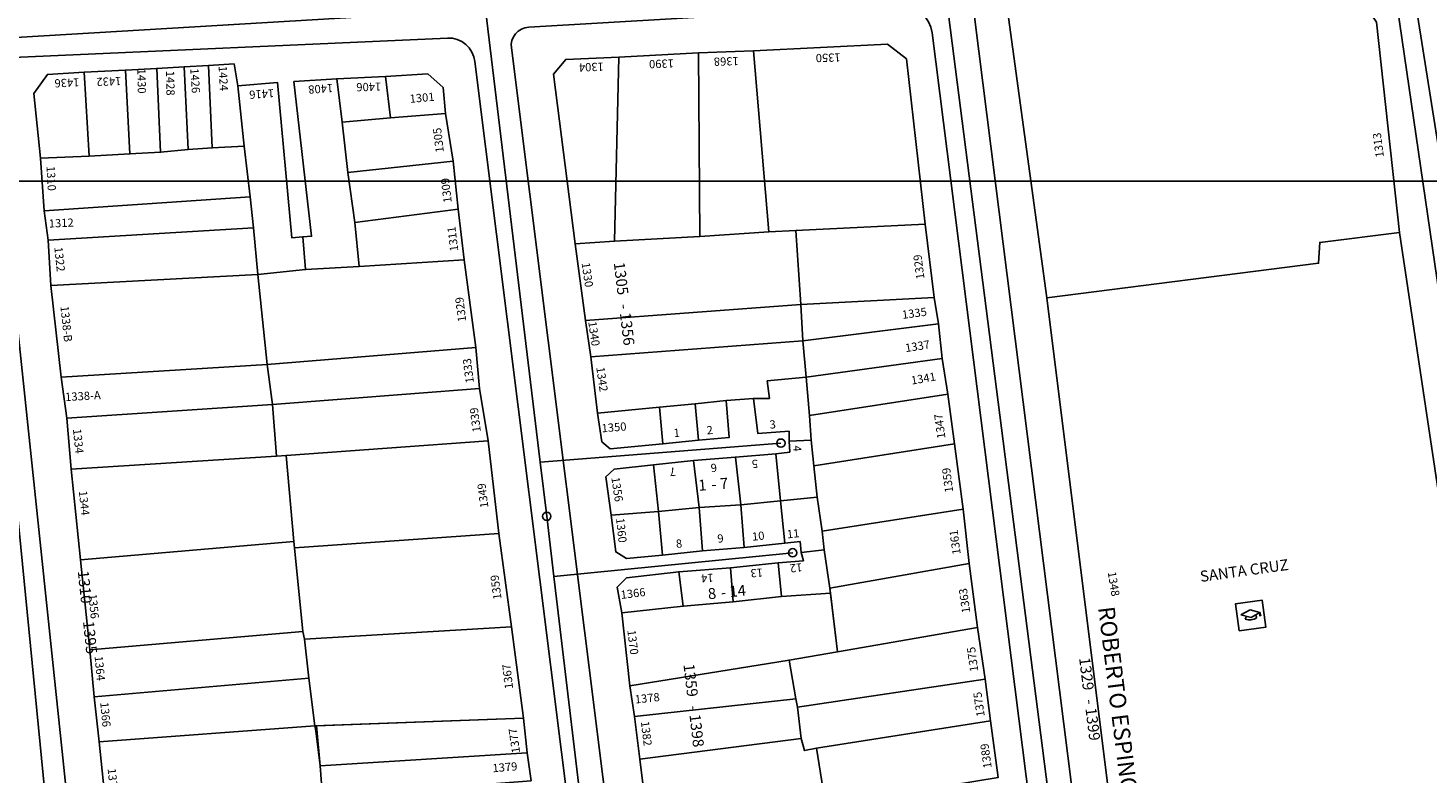
# Model space of a CAD drawing. Extents: x 342700 to 350155, y 6294400 to 6302418.
# Drawn here: x 346354 to 346609, y 6296092 to 6296228 of the extents above; entities that cross this region are included whole.
import ezdxf

# ---------------------------------------------------------------- set-up
doc = ezdxf.new("R2010")
doc.units = 0
doc.header["$MEASUREMENT"] = 0
doc.layers.get('0').update_dxf_attribs({"linetype": 'CONTINUOUS'})
for name, color, linetype in [('1010', 7, 'CONTINUOUS'), ('1400', 7, 'CONTINUOUS'), ('2000', 7, 'CONTINUOUS'), ('2510', 7, 'CONTINUOUS'), ('LIMITE_PREDIAL', 7, 'CONTINUOUS'), ('STGO-NU', 4, 'CONTINUOUS')]:
    doc.layers.add(name, color=color, linetype=linetype)

msp = doc.modelspace()

# ---------------------------------------------------------------- linework, layer by layer
at = {"color": 10}
for points in [[(346605.78, 6296240.34), (346630.83, 6296082.32)], [(346521.36, 6296235.22), (346542.83, 6296067.2)], [(346343.89, 6296225.73), (346437.59, 6296231.32)], [(346448.79, 6296138.91), (346447.59, 6296148.77), (346437.59, 6296231.32)], [(346343.89, 6296225.73), (346362.04, 6296040.83)], [(346448.79, 6296138.91), (346447.59, 6296148.77), (346491.44, 6296152.25)], [(346458.72, 6296055.15), (346450.09, 6296127.94), (346448.79, 6296138.91)], [(346448.79, 6296138.91), (346450.09, 6296127.94), (346493.58, 6296132.26)]]:
    msp.add_lwpolyline(points, dxfattribs=at)
at = {"color": 4}
for points in [[(346574.89, 6296118.03), (346574.21, 6296122.93), (346579.11, 6296123.61), (346579.79, 6296118.71), (346574.89, 6296118.03)], [(346575.2, 6296120.93), (346576.89, 6296121.84), (346578.69, 6296121.4), (346577.07, 6296120.49), (346575.2, 6296120.92)], [(346576.22, 6296120.69), (346575.99, 6296120.16)], [(346577.85, 6296120.93), (346578.1, 6296120.45)], [(346578.69, 6296121.4), (346578.65, 6296120.72)], [(346578.69, 6296121.4), (346578.67, 6296120.73)], [(346578.69, 6296121.4), (346578.7, 6296120.73)], [(346578.69, 6296121.4), (346578.75, 6296120.74)], [(346578.69, 6296121.4), (346578.78, 6296120.74)], [(346578.69, 6296121.4), (346578.8, 6296120.75)], [(346578.69, 6296121.4), (346578.86, 6296120.75)]]:
    msp.add_lwpolyline(points, dxfattribs=at)
for centre in [(346491.43, 6296152.25), (346448.78, 6296138.91), (346493.57, 6296132.26)]:
    msp.add_circle(centre, 0.759)
msp.add_arc((346576.77, 6296122.36), 2.33, 250.545, 304.765, dxfattribs=at)
at = {"layer": '1400', "color": 2}
for points in [[(346539.88, 6296178.74), (346552.08, 6296080.94), (346555.88, 6296078.34), (346616.48, 6296088.34), (346618.48, 6296094.44), (346604.08, 6296190.64), (346599.91, 6296229.03), (346596.84, 6296233.73), (346532.7, 6296231.19), (346539.88, 6296178.74)], [(346531.03, 6296091.31), (346529.63, 6296101.61), (346528.63, 6296109.21), (346527.23, 6296118.61), (346525.73, 6296130.31), (346524.63, 6296140.21), (346523.03, 6296152.11), (346521.83, 6296161.21), (346520.83, 6296167.71), (346520.13, 6296174.01), (346519.33, 6296178.81), (346517.73, 6296192.21), (346514.33, 6296222.31), (346510.83, 6296225.01), (346486.43, 6296223.81), (346476.43, 6296223.41), (346461.93, 6296222.61), (346452.23, 6296222.21), (346450.03, 6296219.51)], [(346357.23, 6296194.59), (346356.53, 6296204.19), (346355.33, 6296215.99), (346357.83, 6296219.49), (346364.53, 6296219.89), (346372.03, 6296220.29), (346377.73, 6296220.59), (346382.73, 6296220.89), (346387.13, 6296221.09), (346391.83, 6296221.39), (346392.53, 6296217.39), (346399.73, 6296217.99), (346402.33, 6296189.69), (346404.33, 6296189.89), (346405.93, 6296189.99), (346402.73, 6296218.19), (346410.53, 6296218.69), (346419.43, 6296219.09), (346427.13, 6296219.59), (346429.93, 6296217.09), (346430.33, 6296212.39), (346431.73, 6296203.69), (346432.63, 6296194.89), (346433.73, 6296185.69), (346435.83, 6296169.69), (346436.53, 6296162.19), (346438.13, 6296152.69), (346440.03, 6296135.79), (346442.33, 6296118.79), (346444.53, 6296102.09), (346445.23, 6296095.79), (346445.93, 6296090.69)], [(346450.03, 6296219.51), (346453.93, 6296188.61), (346455.83, 6296174.61), (346456.83, 6296168.01), (346458.03, 6296157.71), (346458.83, 6296152.51), (346460.33, 6296151.21), (346469.93, 6296152.11), (346476.43, 6296152.81), (346482.03, 6296153.31), (346481.43, 6296160.01), (346486.43, 6296160.41), (346487.23, 6296154.01), (346492.93, 6296154.41), (346492.93, 6296152.61), (346493.03, 6296150.61), (346490.53, 6296150.31), (346483.13, 6296149.71), (346475.53, 6296149.11), (346468.23, 6296148.31), (346461.03, 6296147.51), (346459.53, 6296146.11), (346460.53, 6296139.11), (346461.33, 6296132.41), (346463.33, 6296131.21), (346469.83, 6296131.81), (346477.13, 6296132.61), (346484.73, 6296133.21), (346492.13, 6296134.01), (346494.93, 6296134.31), (346495.13, 6296132.31), (346495.53, 6296130.81), (346490.93, 6296130.41), (346482.23, 6296129.51), (346472.83, 6296128.81), (346463.33, 6296127.71), (346461.63, 6296126.01), (346462.43, 6296121.31), (346463.93, 6296108.01), (346464.73, 6296102.41), (346465.73, 6296094.61), (346467.13, 6296083.41)], [(346368.93, 6296081.29), (346367.23, 6296097.79), (346366.33, 6296105.99), (346365.53, 6296114.59), (346363.83, 6296130.99), (346362.13, 6296147.49), (346361.33, 6296156.79), (346360.33, 6296164.29), (346358.43, 6296180.99), (346357.93, 6296189.29), (346357.23, 6296194.59)]]:
    msp.add_lwpolyline(points, dxfattribs=at)
at = {"layer": '2000', "color": 1}
for points in [[(346624.52, 6296089.05), (346603.72, 6296231.54), (346603.46, 6296232.59), (346603.02, 6296233.57), (346602.4, 6296234.45), (346601.64, 6296235.21), (346600.75, 6296235.81), (346599.76, 6296236.24), (346598.71, 6296236.48), (346597.63, 6296236.53), (346529.94, 6296233.25), (346529.26, 6296233.14), (346528.61, 6296232.9), (346528.03, 6296232.53), (346527.54, 6296232.05), (346527.15, 6296231.48), (346526.89, 6296230.85), (346526.76, 6296230.17), (346526.77, 6296229.48), (346545.85, 6296077.89)], [(346538.17, 6296075.11), (346519, 6296227.07), (346518.74, 6296228.12), (346518.3, 6296229.1), (346517.68, 6296229.98), (346516.91, 6296230.74), (346516.02, 6296231.34), (346515.04, 6296231.77), (346513.99, 6296232.01), (346512.91, 6296232.06), (346445.49, 6296228.09), (346444.81, 6296227.98), (346444.16, 6296227.74), (346443.58, 6296227.37), (346443.09, 6296226.9), (346442.7, 6296226.33), (346442.44, 6296225.69), (346442.31, 6296225.01), (346442.33, 6296224.32), (346462.34, 6296064.7)], [(346363.28, 6296069.4), (346347.64, 6296218.06), (346347.65, 6296218.9), (346347.84, 6296219.71), (346348.17, 6296220.47), (346348.66, 6296221.14), (346349.26, 6296221.71), (346349.97, 6296222.15), (346350.75, 6296222.43), (346351.57, 6296222.56), (346430.68, 6296226.11), (346431.58, 6296226.07), (346432.46, 6296225.86), (346433.29, 6296225.49), (346434.03, 6296224.97), (346434.66, 6296224.32), (346435.15, 6296223.56), (346435.49, 6296222.72), (346435.67, 6296221.83), (346455.4, 6296064.4)]]:
    msp.add_lwpolyline(points, dxfattribs=at)
at = {"layer": 'LIMITE_PREDIAL', "color": 4}
for points in [[(346532.7, 6296231.19), (346539.88, 6296178.74), (346589.38, 6296185.04), (346589.58, 6296188.84), (346604.08, 6296190.64), (346599.91, 6296229.03), (346596.84, 6296233.73), (346532.7, 6296231.19)], [(346486.43, 6296223.81), (346489.23, 6296190.81), (346494.13, 6296191.01), (346517.73, 6296192.21), (346514.33, 6296222.31), (346510.83, 6296225.01), (346486.43, 6296223.81)], [(346452.23, 6296222.21), (346450.03, 6296219.51), (346453.93, 6296188.61), (346461.13, 6296189.11), (346461.93, 6296222.61), (346452.23, 6296222.21)], [(346461.93, 6296222.61), (346461.13, 6296189.11), (346476.63, 6296189.91), (346476.43, 6296223.41), (346461.93, 6296222.61)], [(346476.43, 6296223.41), (346476.63, 6296189.91), (346489.23, 6296190.81), (346486.43, 6296223.81), (346476.43, 6296223.41)], [(346364.53, 6296219.89), (346357.83, 6296219.49), (346355.33, 6296215.99), (346356.53, 6296204.19), (346365.43, 6296204.59), (346364.53, 6296219.89)], [(346372.03, 6296220.29), (346364.53, 6296219.89), (346365.43, 6296204.59), (346372.83, 6296204.99), (346372.03, 6296220.29)], [(346377.73, 6296220.59), (346372.03, 6296220.29), (346372.83, 6296204.99), (346378.43, 6296205.29), (346377.73, 6296220.59)], [(346382.73, 6296220.89), (346377.73, 6296220.59), (346378.43, 6296205.29), (346383.43, 6296205.79), (346382.73, 6296220.89)], [(346387.13, 6296221.09), (346382.73, 6296220.89), (346383.43, 6296205.79), (346387.83, 6296206.09), (346387.13, 6296221.09)], [(346392.53, 6296217.39), (346391.83, 6296221.39), (346387.13, 6296221.09), (346387.83, 6296206.09), (346393.63, 6296206.39), (346392.53, 6296217.39)], [(346429.93, 6296217.09), (346427.13, 6296219.59), (346419.43, 6296219.09), (346420.33, 6296211.59), (346430.33, 6296212.39), (346429.93, 6296217.09)], [(346399.73, 6296217.99), (346392.53, 6296217.39), (346393.63, 6296206.39), (346394.73, 6296197.19), (346395.33, 6296191.49), (346396.13, 6296182.99), (346404.83, 6296183.89), (346404.33, 6296189.89), (346402.33, 6296189.69), (346399.73, 6296217.99)], [(346402.73, 6296218.19), (346410.53, 6296218.69), (346411.53, 6296210.79), (346412.53, 6296201.59), (346413.83, 6296192.49), (346414.63, 6296184.49), (346404.83, 6296183.89), (346404.33, 6296189.89), (346405.93, 6296189.99), (346402.73, 6296218.19)], [(346419.43, 6296219.09), (346410.53, 6296218.69), (346411.53, 6296210.79), (346420.33, 6296211.59), (346419.43, 6296219.09)], [(346430.33, 6296212.39), (346431.73, 6296203.69), (346412.53, 6296201.59), (346411.53, 6296210.79), (346420.33, 6296211.59), (346430.33, 6296212.39)], [(346356.53, 6296204.19), (346365.43, 6296204.59), (346372.83, 6296204.99), (346378.43, 6296205.29), (346383.43, 6296205.79), (346387.83, 6296206.09), (346393.63, 6296206.39), (346394.73, 6296197.19), (346357.23, 6296194.59), (346356.53, 6296204.19)], [(346431.73, 6296203.69), (346412.53, 6296201.59), (346413.83, 6296192.49), (346432.63, 6296194.89), (346431.73, 6296203.69)], [(346357.23, 6296194.59), (346394.73, 6296197.19), (346395.33, 6296191.49), (346357.93, 6296189.29), (346357.23, 6296194.59)], [(346432.63, 6296194.89), (346413.83, 6296192.49), (346414.63, 6296184.49), (346433.73, 6296185.69), (346432.63, 6296194.89)], [(346357.93, 6296189.29), (346395.33, 6296191.49), (346396.13, 6296182.99), (346358.43, 6296180.99), (346357.93, 6296189.29)], [(346517.73, 6296192.21), (346494.13, 6296191.01), (346495.03, 6296177.51), (346519.33, 6296178.81), (346517.73, 6296192.21)], [(346453.93, 6296188.61), (346461.13, 6296189.11), (346476.63, 6296189.91), (346489.23, 6296190.81), (346494.13, 6296191.01), (346495.03, 6296177.51), (346455.83, 6296174.61), (346453.93, 6296188.61)], [(346539.88, 6296178.74), (346589.38, 6296185.04), (346589.58, 6296188.84), (346604.08, 6296190.64), (346618.48, 6296094.44), (346616.48, 6296088.34), (346555.88, 6296078.34), (346552.08, 6296080.94), (346539.88, 6296178.74)], [(346433.73, 6296185.69), (346414.63, 6296184.49), (346404.83, 6296183.89), (346396.13, 6296182.99), (346397.83, 6296166.59), (346435.83, 6296169.69), (346433.73, 6296185.69)], [(346358.43, 6296180.99), (346396.13, 6296182.99), (346397.83, 6296166.59), (346360.33, 6296164.29), (346358.43, 6296180.99)], [(346519.33, 6296178.81), (346495.03, 6296177.51), (346495.43, 6296170.91), (346520.13, 6296174.01), (346519.33, 6296178.81)], [(346455.83, 6296174.61), (346495.03, 6296177.51), (346495.43, 6296170.91), (346456.83, 6296168.01), (346455.83, 6296174.61)], [(346520.13, 6296174.01), (346495.43, 6296170.91), (346496.03, 6296164.31), (346520.83, 6296167.71), (346520.13, 6296174.01)], [(346456.83, 6296168.01), (346495.43, 6296170.91), (346496.03, 6296164.31), (346488.93, 6296163.61), (346489.33, 6296160.41), (346486.43, 6296160.41), (346481.43, 6296160.01), (346475.83, 6296159.41), (346469.33, 6296158.81), (346458.03, 6296157.71), (346456.83, 6296168.01)], [(346435.83, 6296169.69), (346397.83, 6296166.59), (346398.83, 6296159.29), (346436.53, 6296162.19), (346435.83, 6296169.69)], [(346360.33, 6296164.29), (346397.83, 6296166.59), (346398.83, 6296159.29), (346361.33, 6296156.79), (346360.33, 6296164.29)], [(346520.83, 6296167.71), (346496.03, 6296164.31), (346496.63, 6296157.31), (346521.83, 6296161.21), (346520.83, 6296167.71)], [(346487.23, 6296154.01), (346486.43, 6296160.41), (346489.33, 6296160.41), (346488.93, 6296163.61), (346496.03, 6296164.31), (346496.63, 6296157.31), (346496.93, 6296152.81), (346492.93, 6296152.61), (346492.93, 6296154.41), (346487.23, 6296154.01)], [(346436.53, 6296162.19), (346398.83, 6296159.29), (346399.53, 6296149.89), (346401.33, 6296149.99), (346438.13, 6296152.69), (346436.53, 6296162.19)], [(346521.83, 6296161.21), (346496.63, 6296157.31), (346496.93, 6296152.81), (346497.43, 6296148.11), (346523.03, 6296152.11), (346521.83, 6296161.21)], [(346361.33, 6296156.79), (346398.83, 6296159.29), (346399.53, 6296149.89), (346362.13, 6296147.49), (346361.33, 6296156.79)], [(346458.03, 6296157.71), (346469.33, 6296158.81), (346469.93, 6296152.11), (346460.33, 6296151.21), (346458.83, 6296152.51), (346458.03, 6296157.71)], [(346469.93, 6296152.11), (346469.33, 6296158.81), (346475.83, 6296159.41), (346476.43, 6296152.81), (346469.93, 6296152.11)], [(346476.43, 6296152.81), (346475.83, 6296159.41), (346481.43, 6296160.01), (346482.03, 6296153.31), (346476.43, 6296152.81)], [(346438.13, 6296152.69), (346401.33, 6296149.99), (346402.73, 6296134.29), (346402.83, 6296133.19), (346440.03, 6296135.79), (346438.13, 6296152.69)], [(346492.93, 6296152.61), (346496.93, 6296152.81), (346497.43, 6296148.11), (346498.03, 6296142.41), (346491.33, 6296141.71), (346490.53, 6296150.31), (346493.03, 6296150.61), (346492.93, 6296152.61)], [(346523.03, 6296152.11), (346497.43, 6296148.11), (346498.03, 6296142.41), (346498.93, 6296136.21), (346524.63, 6296140.21), (346523.03, 6296152.11)], [(346362.13, 6296147.49), (346399.53, 6296149.89), (346401.33, 6296149.99), (346402.73, 6296134.29), (346363.83, 6296130.99), (346362.13, 6296147.49)], [(346468.23, 6296148.31), (346469.13, 6296139.81), (346460.53, 6296139.11), (346459.53, 6296146.11), (346461.03, 6296147.51), (346468.23, 6296148.31)], [(346475.53, 6296149.11), (346476.53, 6296140.51), (346469.13, 6296139.81), (346468.23, 6296148.31), (346475.53, 6296149.11)], [(346483.13, 6296149.71), (346484.13, 6296141.01), (346476.53, 6296140.51), (346475.53, 6296149.11), (346483.13, 6296149.71)], [(346490.53, 6296150.31), (346491.33, 6296141.71), (346484.13, 6296141.01), (346483.13, 6296149.71), (346490.53, 6296150.31)], [(346469.83, 6296131.81), (346469.13, 6296139.81), (346476.53, 6296140.51), (346477.13, 6296132.61), (346469.83, 6296131.81)], [(346477.13, 6296132.61), (346476.53, 6296140.51), (346484.13, 6296141.01), (346484.73, 6296133.21), (346477.13, 6296132.61)], [(346484.73, 6296133.21), (346484.13, 6296141.01), (346491.33, 6296141.71), (346492.13, 6296134.01), (346484.73, 6296133.21)], [(346492.13, 6296134.01), (346491.33, 6296141.71), (346498.03, 6296142.41), (346498.93, 6296136.21), (346499.33, 6296132.81), (346495.13, 6296132.31), (346494.93, 6296134.31), (346492.13, 6296134.01)], [(346463.33, 6296131.21), (346461.33, 6296132.41), (346460.53, 6296139.11), (346469.13, 6296139.81), (346469.83, 6296131.81), (346463.33, 6296131.21)], [(346524.63, 6296140.21), (346498.93, 6296136.21), (346499.33, 6296132.81), (346500.33, 6296125.81), (346525.73, 6296130.31), (346524.63, 6296140.21)], [(346440.03, 6296135.79), (346402.83, 6296133.19), (346404.33, 6296117.89), (346404.63, 6296116.49), (346442.33, 6296118.79), (346440.03, 6296135.79)], [(346363.83, 6296130.99), (346402.73, 6296134.29), (346402.83, 6296133.19), (346404.33, 6296117.89), (346365.53, 6296114.59), (346363.83, 6296130.99)], [(346495.53, 6296130.81), (346495.13, 6296132.31), (346499.33, 6296132.81), (346500.33, 6296125.81), (346500.44, 6296124.88), (346491.53, 6296124.31), (346490.93, 6296130.41), (346495.53, 6296130.81)], [(346490.93, 6296130.41), (346491.53, 6296124.31), (346482.73, 6296123.31), (346482.23, 6296129.51), (346490.93, 6296130.41)], [(346525.73, 6296130.31), (346500.33, 6296125.81), (346501.73, 6296114.21), (346527.23, 6296118.61), (346525.73, 6296130.31)], [(346461.63, 6296126.01), (346463.33, 6296127.71), (346472.83, 6296128.81), (346473.63, 6296122.51), (346462.43, 6296121.31), (346461.63, 6296126.01)], [(346482.23, 6296129.51), (346482.73, 6296123.31), (346473.63, 6296122.51), (346472.83, 6296128.81), (346482.23, 6296129.51)], [(346462.43, 6296121.31), (346473.63, 6296122.51), (346482.73, 6296123.31), (346491.53, 6296124.31), (346500.44, 6296124.88), (346501.73, 6296114.21), (346492.93, 6296112.71), (346463.93, 6296108.01), (346462.43, 6296121.31)], [(346365.53, 6296114.59), (346404.33, 6296117.89), (346404.63, 6296116.49), (346405.43, 6296109.39), (346366.33, 6296105.99), (346365.53, 6296114.59)], [(346442.33, 6296118.79), (346404.63, 6296116.49), (346405.43, 6296109.39), (346406.53, 6296100.69), (346444.53, 6296102.09), (346442.33, 6296118.79)], [(346527.23, 6296118.61), (346501.73, 6296114.21), (346492.93, 6296112.71), (346494.13, 6296105.61), (346494.43, 6296104.11), (346528.63, 6296109.21), (346527.23, 6296118.61)], [(346463.93, 6296108.01), (346492.93, 6296112.71), (346494.13, 6296105.61), (346464.73, 6296102.41), (346463.93, 6296108.01)], [(346366.33, 6296105.99), (346405.43, 6296109.39), (346406.53, 6296100.69), (346367.23, 6296097.79), (346366.33, 6296105.99)], [(346528.63, 6296109.21), (346494.43, 6296104.11), (346495.13, 6296098.41), (346495.73, 6296096.21), (346497.93, 6296096.61), (346529.63, 6296101.61), (346528.63, 6296109.21)], [(346464.73, 6296102.41), (346494.13, 6296105.61), (346494.43, 6296104.11), (346495.13, 6296098.41), (346465.73, 6296094.61), (346464.73, 6296102.41)], [(346444.53, 6296102.09), (346406.83, 6296100.69), (346407.53, 6296093.39), (346445.23, 6296095.79), (346444.53, 6296102.09)], [(346367.23, 6296097.79), (346406.53, 6296100.69), (346406.73, 6296099.79), (346407.53, 6296093.39), (346407.93, 6296087.79), (346408.43, 6296084.69), (346368.93, 6296081.29), (346367.23, 6296097.79)], [(346529.63, 6296101.61), (346497.93, 6296096.61), (346499.13, 6296089.01), (346501.43, 6296071.71), (346511.03, 6296073.21), (346509.83, 6296083.51), (346509.23, 6296087.71), (346531.03, 6296091.31), (346529.63, 6296101.61)], [(346465.73, 6296094.61), (346495.13, 6296098.41), (346495.73, 6296096.21), (346497.93, 6296096.61), (346499.13, 6296089.01), (346490.83, 6296087.61), (346482.23, 6296085.91), (346477.73, 6296085.21), (346467.13, 6296083.41), (346465.73, 6296094.61)], [(346445.23, 6296095.79), (346407.53, 6296093.39), (346407.93, 6296087.79), (346445.93, 6296090.69), (346445.23, 6296095.79)]]:
    msp.add_lwpolyline(points, dxfattribs=at)
at = {"layer": 'STGO-NU', "color": 3}
for points in [[(346300, 6296200), (347200, 6296200), (347200, 6296800), (346300, 6296800), (346300, 6296200)], [(346300, 6295600), (347200, 6295600), (347200, 6296200), (346300, 6296200), (346300, 6295600)]]:
    msp.add_lwpolyline(points, dxfattribs=at)

# ---------------------------------------------------------------- texts
at = {"color": 10}
for s, height, rotation, p in [('1305', 2, 276.9105, (346460.97, 6296185.16)), (' - 1356', 2, 276.9105, (346461.82, 6296178.13)), ('1', 2, 4.5264, (346476.45, 6296143.55)), (' - 7', 2, 4.5264, (346478.22, 6296143.68)), ('8', 2, 5.6723, (346478.22, 6296123.77)), (' - 14', 2, 5.6723, (346479.98, 6296123.95)), ('ROBERTO ESPINOZA', 3, 277.0824, (346549.2, 6296122.28)), ('1359', 2, 276.7386, (346473.66, 6296111.91)), (' - 1398', 2, 276.7386, (346474.5, 6296104.88))]:
    msp.add_text(s, height=height, rotation=rotation, dxfattribs=at).set_placement(p)
at = {"color": 4}
msp.add_text('SANTA CRUZ', height=2, rotation=7.8495, dxfattribs=at).set_placement((346567.91, 6296126.93))
at = {"layer": '1010', "color": 10}
for s, rotation, p in [('1310', 275.9365, (346363.34, 6296128.93)), (' - 1395', 275.9365, (346364.07, 6296121.89)), ('1329', 277.0824, (346545.74, 6296113.07)), (' - 1399', 277.0824, (346546.62, 6296106.05))]:
    msp.add_text(s, height=2, rotation=rotation, dxfattribs=at).set_placement(p)
at = {"layer": '2510', "color": 4}
for s, rotation, p in [('1390', 181.8568, (346471.92, 6296222.25)), ('1368', 181.8568, (346483.73, 6296222.68)), ('1350', 181.8568, (346502.29, 6296223.35)), ('1430', 271.009, (346374.2, 6296220.53)), ('1428', 271.009, (346379.43, 6296220.15)), ('1426', 273.9884, (346383.83, 6296220.55)), ('1424', 273.0144, (346389, 6296220.99)), ('1304', 181.8568, (346459.15, 6296221.65)), ('1436', 182.6589, (346363.62, 6296218.81)), ('1432', 182.6589, (346371.25, 6296219.05)), ('1416', 183.9767, (346399.07, 6296216.82)), ('1408', 184.4924, (346409.81, 6296217.78)), ('1406', 181.4557, (346418.61, 6296218.01)), ('1301', 4.9847, (346423.86, 6296214.29)), ('1305', 96.6007, (346430.04, 6296205.32)), ('1313', 97.4601, (346601.28, 6296204.44)), ('1310', 273.0717, (346357.65, 6296202.76)), ('1309', 96.6007, (346431.48, 6296196.17)), ('1312', 2.4064, (346358.09, 6296191.55)), ('1311', 97.1736, (346432.68, 6296187.33)), ('1322', 275.9938, (346359.07, 6296187.96)), ('1329', 97.5174, (346517.6, 6296182.23)), ('1330', 278.171, (346455.12, 6296185.09)), ('1329', 97.1736, (346434.12, 6296174.46)), ('1338-B', 275.9938, (346360.18, 6296177.2)), ('1335', 7.7349, (346513.59, 6296174.9)), ('1340', 278.171, (346456.33, 6296174.36)), ('1337', 9.11, (346514.19, 6296168.84)), ('1333', 97.1736, (346435.51, 6296163.29)), ('1342', 278.171, (346457.79, 6296166.04)), ('1341', 9.8549, (346515.27, 6296162.92)), ('1338-A', 3.2659, (346361.08, 6296159.91)), ('1339', 97.1736, (346436.78, 6296154.33)), ('1350', 4.5837, (346458.82, 6296154.21)), ('3', 4.8128, (346489.42, 6296154.88)), ('1347', 97.5174, (346521.41, 6296153.17)), ('1334', 275.9938, (346362.46, 6296154.8)), ('1', 4.8128, (346471.94, 6296153.34)), ('2', 4.8128, (346477.95, 6296153.84)), ('4', 273.3582, (346493.63, 6296151.79)), ('6', 185.581, (346479.7, 6296148.55)), ('5', 185.581, (346487.19, 6296149.28)), ('1356', 278.5721, (346460.53, 6296145.96)), ('7', 185.581, (346472.21, 6296147.82)), ('1359', 97.5174, (346522.83, 6296143.35)), ('1344', 275.9938, (346363.53, 6296143.51)), ('1349', 97.1736, (346438.16, 6296140.53)), ('1360', 276.1084, (346461.39, 6296138.54)), ('9', 5.9588, (346479.93, 6296134.08)), ('10', 5.9588, (346486.24, 6296134.45)), ('11', 5.9588, (346492.6, 6296134.88)), ('1361', 97.5174, (346524.19, 6296132.03)), ('8', 5.9588, (346472.38, 6296133.14)), ('12', 186.154, (346495.26, 6296130.38)), ('1359', 97.1736, (346440.55, 6296123.82)), ('14', 183.8049, (346479.11, 6296128.47)), ('13', 183.8049, (346488.12, 6296129.41)), ('1348', 279.2596, (346550.95, 6296128.71)), ('1366', 7.2193, (346462.33, 6296123.83)), ('1363', 97.9758, (346525.93, 6296121.38)), ('1356', 275.4781, (346365.29, 6296124.7)), ('1370', 276.9105, (346463.45, 6296118.11)), ('1375', 97.9758, (346527.4, 6296110.69)), ('1364', 275.4781, (346366.4, 6296113.39)), ('1367', 96.2569, (346442.65, 6296107.52)), ('1366', 275.4781, (346367.43, 6296104.96)), ('1378', 6.0161, (346464.9, 6296104.77)), ('1375', 97.9758, (346528.57, 6296102.48)), ('1377', 98.0331, (346443.93, 6296095.85)), ('1382', 276.9105, (346465.91, 6296101.47)), ('1389', 97.9758, (346529.84, 6296093.08)), ('1376', 275.4781, (346368.78, 6296092.9)), ('1379', 4.7556, (346438.95, 6296092.23))]:
    msp.add_text(s, height=1.5, rotation=rotation, dxfattribs=at).set_placement(p)

doc.saveas('drawing.dxf')
